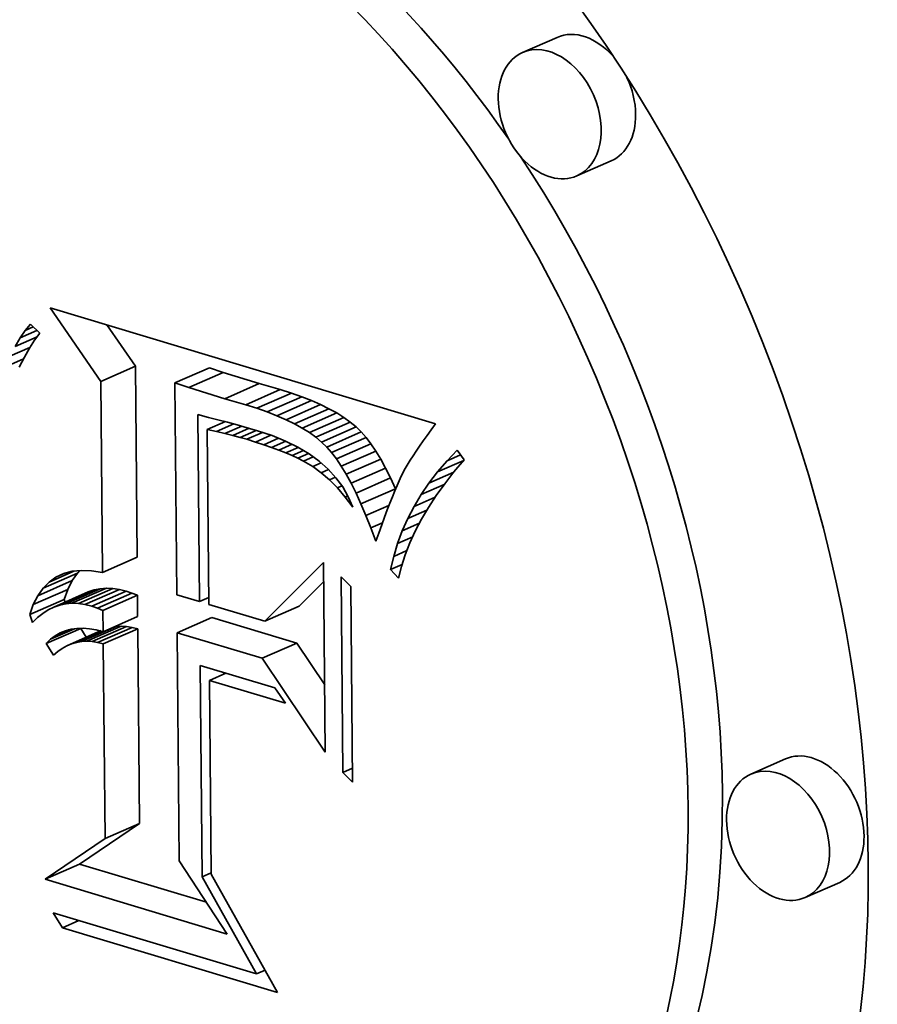
# Model space of a CAD drawing. Extents: x 0 to 10.8, y 0 to 8.3.
# Drawn here: x 8.5 to 8.6, y 2.8 to 2.9 of the extents above; entities that cross this region are included whole.
import ezdxf

# ---------------------------------------------------------------- set-up
doc = ezdxf.new("R2010")
doc.units = 0
doc.header["$MEASUREMENT"] = 0
doc.layers.get('0').update_dxf_attribs({"lineweight": 13})

msp = doc.modelspace()

# ---------------------------------------------------------------- linework, layer by layer
at = {"color": 7, "lineweight": 35, "ltscale": 8.81852e-05}
for p, q in [((8.534716, 2.890264), (8.531487, 2.888845)), ((8.539799, 2.878699), (8.53657, 2.87728)), ((8.49198, 2.85803), (8.495209, 2.85945)), ((8.498918, 2.857889), (8.502147, 2.859309)), ((8.500206, 2.85746), (8.503435, 2.85888)), ((8.50358, 2.856404), (8.506809, 2.857823)), ((8.505562, 2.85585), (8.508791, 2.85727)), ((8.506596, 2.855522), (8.509825, 2.856942)), ((8.507568, 2.855179), (8.510798, 2.856599)), ((8.508479, 2.854821), (8.511709, 2.85624)), ((8.509329, 2.854447), (8.512559, 2.855866)), ((8.510118, 2.854058), (8.513347, 2.855477)), ((8.510846, 2.853652), (8.514075, 2.855072)), ((8.511512, 2.853232), (8.514741, 2.854652)), ((8.512117, 2.852797), (8.515346, 2.854217)), ((8.512661, 2.852346), (8.51589, 2.853765)), ((8.513143, 2.85188), (8.516372, 2.853299)), ((8.513596, 2.851364), (8.516825, 2.852784)), ((8.51405, 2.850768), (8.517279, 2.852188)), ((8.514506, 2.85009), (8.517735, 2.851509)), ((8.514964, 2.84933), (8.518193, 2.850749)), ((8.515424, 2.848488), (8.518653, 2.849907)), ((8.515886, 2.847564), (8.519115, 2.848984)), ((8.516349, 2.846559), (8.519578, 2.847978)), ((8.492142, 2.840136), (8.495371, 2.841556)), ((8.486067, 2.837957), (8.489297, 2.839377)), ((8.48656, 2.838659), (8.489789, 2.840079)), ((8.485651, 2.837133), (8.48888, 2.838552)), ((8.487571, 2.836886), (8.4908, 2.838306)), ((8.488119, 2.837074), (8.491349, 2.838494)), ((8.488686, 2.837194), (8.491915, 2.838614)), ((8.48927, 2.837243), (8.492499, 2.838663)), ((8.489872, 2.837223), (8.493101, 2.838642)), ((8.490491, 2.837133), (8.493721, 2.838552)), ((8.49113, 2.836973), (8.494359, 2.838393)), ((8.485309, 2.836186), (8.488539, 2.837605)), ((8.491656, 2.836784), (8.494885, 2.838204)), ((8.492174, 2.836575), (8.495403, 2.837994)), ((8.507342, 2.835567), (8.510571, 2.836987)), ((8.492192, 2.834582), (8.495421, 2.836001)), ((8.49913, 2.834483), (8.50236, 2.835903)), ((8.48686, 2.833478), (8.490089, 2.834898)), ((8.488788, 2.833262), (8.492017, 2.834681)), ((8.490169, 2.833656), (8.493398, 2.835075)), ((8.490657, 2.833681), (8.493886, 2.8351)), ((8.491159, 2.833653), (8.494388, 2.835072)), ((8.491674, 2.833571), (8.494903, 2.834991)), ((8.492202, 2.833437), (8.495432, 2.834856)), ((8.507095, 2.832089), (8.510325, 2.833509)), ((8.556112, 2.822667), (8.552883, 2.821248)), ((8.492368, 2.815204), (8.495597, 2.816623)), ((8.486748, 2.811396), (8.489977, 2.812816)), ((8.561195, 2.811103), (8.557966, 2.809683))]:
    msp.add_line(p, q, dxfattribs=at)
at = {"color": 7, "lineweight": 35, "ltscale": 0.000208981}
msp.add_line((8.49198, 2.85803), (8.487234, 2.864912), dxfattribs=at)
at = {"color": 7, "lineweight": 35, "ltscale": 0.000942515}
msp.add_line((8.487234, 2.864912), (8.523339, 2.854058), dxfattribs=at)
at = {"color": 7, "lineweight": 35, "ltscale": 1.90348e-05}
msp.add_line((8.4849, 2.862803), (8.485375, 2.863398), dxfattribs=at)
at = {"color": 7, "lineweight": 35, "ltscale": 3.05714e-05}
msp.add_line((8.485375, 2.863398), (8.48625, 2.862543), dxfattribs=at)
at = {"color": 7, "lineweight": 35, "ltscale": 0.00011741}
msp.add_line((8.495209, 2.85945), (8.492543, 2.863316), dxfattribs=at)
at = {"color": 7, "lineweight": 35, "ltscale": 2.12161e-05}
msp.add_line((8.484422, 2.862102), (8.4849, 2.862803), dxfattribs=at)
at = {"color": 7, "lineweight": 35, "ltscale": 4.29348e-05}
msp.add_line((8.484422, 2.862102), (8.485994, 2.862793), dxfattribs=at)
at = {"color": 7, "lineweight": 35, "ltscale": 2.04174e-05}
msp.add_line((8.4849, 2.862803), (8.485647, 2.863132), dxfattribs=at)
at = {"color": 7, "lineweight": 35, "ltscale": 2.01416e-05}
msp.add_line((8.48625, 2.862543), (8.485774, 2.861893), dxfattribs=at)
at = {"color": 7, "lineweight": 35, "ltscale": 5.61142e-05}
msp.add_line((8.483942, 2.861294), (8.485997, 2.862197), dxfattribs=at)
at = {"color": 7, "lineweight": 35, "ltscale": 2.3485e-05}
msp.add_line((8.483942, 2.861294), (8.484422, 2.862102), dxfattribs=at)
at = {"color": 7, "lineweight": 35, "ltscale": 2.21938e-05}
msp.add_line((8.485774, 2.861893), (8.485295, 2.861145), dxfattribs=at)
at = {"color": 7, "lineweight": 35, "ltscale": 5.117e-05}
msp.add_line((8.48346, 2.860381), (8.485334, 2.861205), dxfattribs=at)
at = {"color": 7, "lineweight": 35, "ltscale": 2.4314e-05}
msp.add_line((8.485295, 2.861145), (8.484812, 2.860301), dxfattribs=at)
at = {"color": 7, "lineweight": 35, "ltscale": 4.78035e-05}
msp.add_line((8.482975, 2.859363), (8.484725, 2.860132), dxfattribs=at)
at = {"color": 7, "lineweight": 35, "ltscale": 2.65011e-05}
msp.add_line((8.484812, 2.860301), (8.484325, 2.85936), dxfattribs=at)
at = {"color": 7, "lineweight": 35, "ltscale": 0.000447359}
for p, q in [((8.495371, 2.841556), (8.495209, 2.85945)), ((8.492142, 2.840136), (8.49198, 2.85803))]:
    msp.add_line(p, q, dxfattribs=at)
at = {"color": 7, "lineweight": 35, "ltscale": 3.39259e-05}
for p, q in [((8.503435, 2.85888), (8.502147, 2.859309)), ((8.500206, 2.85746), (8.498918, 2.857889))]:
    msp.add_line(p, q, dxfattribs=at)
at = {"color": 7, "lineweight": 35, "ltscale": 8.8392e-05}
for p, q in [((8.506809, 2.857823), (8.503435, 2.85888)), ((8.50358, 2.856404), (8.500206, 2.85746))]:
    msp.add_line(p, q, dxfattribs=at)
at = {"color": 7, "lineweight": 35, "ltscale": 0.000496125}
msp.add_line((8.498918, 2.857889), (8.499098, 2.838045), dxfattribs=at)
at = {"color": 7, "lineweight": 35, "ltscale": 5.14514e-05}
for p, q in [((8.508791, 2.85727), (8.506809, 2.857823)), ((8.505562, 2.85585), (8.50358, 2.856404))]:
    msp.add_line(p, q, dxfattribs=at)
at = {"color": 7, "lineweight": 35, "ltscale": 2.71153e-05}
for p, q in [((8.509825, 2.856942), (8.508791, 2.85727)), ((8.506596, 2.855522), (8.505562, 2.85585))]:
    msp.add_line(p, q, dxfattribs=at)
at = {"color": 7, "lineweight": 35, "ltscale": 2.57823e-05}
for p, q in [((8.510798, 2.856599), (8.509825, 2.856942)), ((8.507568, 2.855179), (8.506596, 2.855522))]:
    msp.add_line(p, q, dxfattribs=at)
at = {"color": 7, "lineweight": 35, "ltscale": 2.44736e-05}
for p, q in [((8.511709, 2.85624), (8.510798, 2.856599)), ((8.508479, 2.854821), (8.507568, 2.855179))]:
    msp.add_line(p, q, dxfattribs=at)
at = {"color": 7, "lineweight": 35, "ltscale": 2.32175e-05}
for p, q in [((8.512559, 2.855866), (8.511709, 2.85624)), ((8.509329, 2.854447), (8.508479, 2.854821))]:
    msp.add_line(p, q, dxfattribs=at)
at = {"color": 7, "lineweight": 35, "ltscale": 2.19831e-05}
for p, q in [((8.513347, 2.855477), (8.512559, 2.855866)), ((8.510118, 2.854058), (8.509329, 2.854447))]:
    msp.add_line(p, q, dxfattribs=at)
at = {"color": 7, "lineweight": 35, "ltscale": 0.000437818}
msp.add_line((8.50122, 2.837407), (8.501061, 2.854919), dxfattribs=at)
at = {"color": 7, "lineweight": 35, "ltscale": 2.60368e-05}
msp.add_line((8.501061, 2.854919), (8.50207, 2.854658), dxfattribs=at)
at = {"color": 7, "lineweight": 35, "ltscale": 2.08225e-05}
for p, q in [((8.514075, 2.855072), (8.513347, 2.855477)), ((8.510846, 2.853652), (8.510118, 2.854058))]:
    msp.add_line(p, q, dxfattribs=at)
at = {"color": 7, "lineweight": 35, "ltscale": 1.96918e-05}
for p, q in [((8.514741, 2.854652), (8.514075, 2.855072)), ((8.511512, 2.853232), (8.510846, 2.853652))]:
    msp.add_line(p, q, dxfattribs=at)
at = {"color": 7, "lineweight": 35, "ltscale": 4.63972e-05}
msp.add_line((8.501941, 2.853513), (8.50364, 2.85426), dxfattribs=at)
at = {"color": 7, "lineweight": 35, "ltscale": 2.24917e-05}
msp.add_line((8.50207, 2.854658), (8.502943, 2.854442), dxfattribs=at)
at = {"color": 7, "lineweight": 35, "ltscale": 4.44768e-05}
msp.add_line((8.502802, 2.853331), (8.504431, 2.854047), dxfattribs=at)
at = {"color": 7, "lineweight": 35, "ltscale": 2.31343e-05}
msp.add_line((8.502943, 2.854442), (8.503838, 2.854208), dxfattribs=at)
at = {"color": 7, "lineweight": 35, "ltscale": 2.37964e-05}
msp.add_line((8.503838, 2.854208), (8.504757, 2.853958), dxfattribs=at)
at = {"color": 7, "lineweight": 35, "ltscale": 2.44449e-05}
msp.add_line((8.504757, 2.853958), (8.505697, 2.85369), dxfattribs=at)
at = {"color": 7, "lineweight": 35, "ltscale": 1.86267e-05}
for p, q in [((8.515346, 2.854217), (8.514741, 2.854652)), ((8.512117, 2.852797), (8.511512, 2.853232))]:
    msp.add_line(p, q, dxfattribs=at)
at = {"color": 7, "lineweight": 35, "ltscale": 1.76698e-05}
for p, q in [((8.51589, 2.853765), (8.515346, 2.854217)), ((8.512661, 2.852346), (8.512117, 2.852797))]:
    msp.add_line(p, q, dxfattribs=at)
at = {"color": 7, "lineweight": 35, "ltscale": 1.72943e-05}
msp.add_line((8.523339, 2.854058), (8.522926, 2.853503), dxfattribs=at)
at = {"color": 7, "lineweight": 35, "ltscale": 2.19994e-05}
msp.add_line((8.502802, 2.853331), (8.501941, 2.853513), dxfattribs=at)
at = {"color": 7, "lineweight": 35, "ltscale": 0.000409194}
msp.add_line((8.501941, 2.853513), (8.502089, 2.837146), dxfattribs=at)
at = {"color": 7, "lineweight": 35, "ltscale": 2.05626e-05}
msp.add_line((8.503604, 2.853149), (8.502802, 2.853331), dxfattribs=at)
at = {"color": 7, "lineweight": 35, "ltscale": 4.28716e-05}
msp.add_line((8.503604, 2.853149), (8.505174, 2.853839), dxfattribs=at)
at = {"color": 7, "lineweight": 35, "ltscale": 1.91431e-05}
msp.add_line((8.504348, 2.852967), (8.503604, 2.853149), dxfattribs=at)
at = {"color": 7, "lineweight": 35, "ltscale": 4.16584e-05}
msp.add_line((8.504348, 2.852967), (8.505873, 2.853638), dxfattribs=at)
at = {"color": 7, "lineweight": 35, "ltscale": 4.0846e-05}
msp.add_line((8.505034, 2.852786), (8.506529, 2.853444), dxfattribs=at)
at = {"color": 7, "lineweight": 35, "ltscale": 3.99847e-05}
msp.add_line((8.505661, 2.852607), (8.507125, 2.85325), dxfattribs=at)
at = {"color": 7, "lineweight": 35, "ltscale": 2.51001e-05}
msp.add_line((8.505697, 2.85369), (8.50666, 2.853405), dxfattribs=at)
at = {"color": 7, "lineweight": 35, "ltscale": 3.59967e-05}
msp.add_line((8.50666, 2.853405), (8.508026, 2.85295), dxfattribs=at)
at = {"color": 7, "lineweight": 35, "ltscale": 1.67645e-05}
for p, q in [((8.516372, 2.853299), (8.51589, 2.853765)), ((8.513143, 2.85188), (8.512661, 2.852346))]:
    msp.add_line(p, q, dxfattribs=at)
at = {"color": 7, "lineweight": 35, "ltscale": 1.71482e-05}
for p, q in [((8.516825, 2.852784), (8.516372, 2.853299)), ((8.513596, 2.851364), (8.513143, 2.85188))]:
    msp.add_line(p, q, dxfattribs=at)
at = {"color": 7, "lineweight": 35, "ltscale": 1.64745e-05}
msp.add_line((8.522926, 2.853503), (8.522537, 2.852971), dxfattribs=at)
at = {"color": 7, "lineweight": 35, "ltscale": 1.77294e-05}
msp.add_line((8.505034, 2.852786), (8.504348, 2.852967), dxfattribs=at)
at = {"color": 7, "lineweight": 35, "ltscale": 1.63189e-05}
msp.add_line((8.505661, 2.852607), (8.505034, 2.852786), dxfattribs=at)
at = {"color": 7, "lineweight": 35, "ltscale": 2.12714e-05}
msp.add_line((8.506474, 2.852355), (8.505661, 2.852607), dxfattribs=at)
at = {"color": 7, "lineweight": 35, "ltscale": 3.92962e-05}
msp.add_line((8.506474, 2.852355), (8.507913, 2.852988), dxfattribs=at)
at = {"color": 7, "lineweight": 35, "ltscale": 2.0261e-05}
msp.add_line((8.507244, 2.852103), (8.506474, 2.852355), dxfattribs=at)
at = {"color": 7, "lineweight": 35, "ltscale": 3.76005e-05}
msp.add_line((8.507244, 2.852103), (8.508621, 2.852708), dxfattribs=at)
at = {"color": 7, "lineweight": 35, "ltscale": 3.61952e-05}
msp.add_line((8.50797, 2.85185), (8.509296, 2.852432), dxfattribs=at)
at = {"color": 7, "lineweight": 35, "ltscale": 3.40298e-05}
msp.add_line((8.508026, 2.85295), (8.509287, 2.852437), dxfattribs=at)
at = {"color": 7, "lineweight": 35, "ltscale": 3.37638e-05}
msp.add_line((8.508653, 2.851595), (8.50989, 2.852139), dxfattribs=at)
at = {"color": 7, "lineweight": 35, "ltscale": 3.22237e-05}
msp.add_line((8.509287, 2.852437), (8.510442, 2.851866), dxfattribs=at)
at = {"color": 7, "lineweight": 35, "ltscale": 1.87404e-05}
for p, q in [((8.517279, 2.852188), (8.516825, 2.852784)), ((8.51405, 2.850768), (8.513596, 2.851364))]:
    msp.add_line(p, q, dxfattribs=at)
at = {"color": 7, "lineweight": 35, "ltscale": 2.04431e-05}
for p, q in [((8.517735, 2.851509), (8.517279, 2.852188)), ((8.514506, 2.85009), (8.51405, 2.850768))]:
    msp.add_line(p, q, dxfattribs=at)
at = {"color": 7, "lineweight": 35, "ltscale": 1.48604e-05}
msp.add_line((8.522174, 2.852461), (8.521834, 2.851973), dxfattribs=at)
at = {"color": 7, "lineweight": 35, "ltscale": 1.56606e-05}
msp.add_line((8.522537, 2.852971), (8.522174, 2.852461), dxfattribs=at)
at = {"color": 7, "lineweight": 35, "ltscale": 1.92269e-05}
msp.add_line((8.50797, 2.85185), (8.507244, 2.852103), dxfattribs=at)
at = {"color": 7, "lineweight": 35, "ltscale": 1.82229e-05}
msp.add_line((8.508653, 2.851595), (8.50797, 2.85185), dxfattribs=at)
at = {"color": 7, "lineweight": 35, "ltscale": 1.72173e-05}
msp.add_line((8.509293, 2.85134), (8.508653, 2.851595), dxfattribs=at)
at = {"color": 7, "lineweight": 35, "ltscale": 3.19115e-05}
msp.add_line((8.509293, 2.85134), (8.510462, 2.851854), dxfattribs=at)
at = {"color": 7, "lineweight": 35, "ltscale": 1.62275e-05}
msp.add_line((8.50989, 2.851084), (8.509293, 2.85134), dxfattribs=at)
at = {"color": 7, "lineweight": 35, "ltscale": 2.92433e-05}
msp.add_line((8.50989, 2.851084), (8.51096, 2.851555), dxfattribs=at)
at = {"color": 7, "lineweight": 35, "ltscale": 3.05826e-05}
msp.add_line((8.510442, 2.851866), (8.511491, 2.851236), dxfattribs=at)
at = {"color": 7, "lineweight": 35, "ltscale": 2.72735e-05}
msp.add_line((8.510442, 2.850827), (8.511441, 2.851266), dxfattribs=at)
at = {"color": 7, "lineweight": 35, "ltscale": 2.91991e-05}
msp.add_line((8.511491, 2.851236), (8.512435, 2.850549), dxfattribs=at)
at = {"color": 7, "lineweight": 35, "ltscale": 2.21742e-05}
for p, q in [((8.518193, 2.850749), (8.517735, 2.851509)), ((8.514964, 2.84933), (8.514506, 2.85009))]:
    msp.add_line(p, q, dxfattribs=at)
at = {"color": 7, "lineweight": 35, "ltscale": 1.32515e-05}
msp.add_line((8.521519, 2.851508), (8.521228, 2.851064), dxfattribs=at)
at = {"color": 7, "lineweight": 35, "ltscale": 1.40504e-05}
msp.add_line((8.521834, 2.851973), (8.521519, 2.851508), dxfattribs=at)
at = {"color": 7, "lineweight": 35, "ltscale": 3.46396e-05}
msp.add_line((8.524413, 2.850587), (8.525373, 2.851586), dxfattribs=at)
at = {"color": 7, "lineweight": 35, "ltscale": 2.76906e-05}
msp.add_line((8.525373, 2.851586), (8.526006, 2.850677), dxfattribs=at)
at = {"color": 7, "lineweight": 35, "ltscale": 1.52315e-05}
msp.add_line((8.510442, 2.850827), (8.50989, 2.851084), dxfattribs=at)
at = {"color": 7, "lineweight": 35, "ltscale": 1.42883e-05}
msp.add_line((8.510952, 2.850569), (8.510442, 2.850827), dxfattribs=at)
at = {"color": 7, "lineweight": 35, "ltscale": 2.47836e-05}
msp.add_line((8.510952, 2.850569), (8.51186, 2.850968), dxfattribs=at)
at = {"color": 7, "lineweight": 35, "ltscale": 2.57229e-05}
msp.add_line((8.511841, 2.850051), (8.510952, 2.850569), dxfattribs=at)
at = {"color": 7, "lineweight": 35, "ltscale": 2.10988e-05}
msp.add_line((8.511841, 2.850051), (8.512614, 2.850391), dxfattribs=at)
at = {"color": 7, "lineweight": 35, "ltscale": 2.80345e-05}
msp.add_line((8.512435, 2.850549), (8.513273, 2.849804), dxfattribs=at)
at = {"color": 7, "lineweight": 35, "ltscale": 2.39926e-05}
for p, q in [((8.518653, 2.849907), (8.518193, 2.850749)), ((8.515424, 2.848488), (8.514964, 2.84933))]:
    msp.add_line(p, q, dxfattribs=at)
at = {"color": 7, "lineweight": 35, "ltscale": 2.25214e-05}
msp.add_line((8.520962, 2.850643), (8.520503, 2.849868), dxfattribs=at)
at = {"color": 7, "lineweight": 35, "ltscale": 1.24631e-05}
msp.add_line((8.521228, 2.851064), (8.520962, 2.850643), dxfattribs=at)
at = {"color": 7, "lineweight": 35, "ltscale": 6.67161e-05}
msp.add_line((8.523528, 2.849562), (8.525971, 2.850636), dxfattribs=at)
at = {"color": 7, "lineweight": 35, "ltscale": 3.38661e-05}
msp.add_line((8.523528, 2.849562), (8.524413, 2.850587), dxfattribs=at)
at = {"color": 7, "lineweight": 35, "ltscale": 3.46132e-05}
msp.add_line((8.524413, 2.850587), (8.525681, 2.851144), dxfattribs=at)
at = {"color": 7, "lineweight": 35, "ltscale": 3.65686e-05}
msp.add_line((8.526006, 2.850677), (8.52506, 2.849561), dxfattribs=at)
at = {"color": 7, "lineweight": 35, "ltscale": 2.43583e-05}
msp.add_line((8.512632, 2.849482), (8.511841, 2.850051), dxfattribs=at)
at = {"color": 7, "lineweight": 35, "ltscale": 1.82164e-05}
msp.add_line((8.512632, 2.849482), (8.513299, 2.849776), dxfattribs=at)
at = {"color": 7, "lineweight": 35, "ltscale": 2.5407e-05}
msp.add_line((8.513401, 2.848817), (8.512632, 2.849482), dxfattribs=at)
at = {"color": 7, "lineweight": 35, "ltscale": 2.71691e-05}
msp.add_line((8.513273, 2.849804), (8.514006, 2.849001), dxfattribs=at)
at = {"color": 7, "lineweight": 35, "ltscale": 2.58079e-05}
for p, q in [((8.519115, 2.848984), (8.518653, 2.849907)), ((8.515886, 2.847564), (8.515424, 2.848488))]:
    msp.add_line(p, q, dxfattribs=at)
at = {"color": 7, "lineweight": 35, "ltscale": 2.0338e-05}
msp.add_line((8.520503, 2.849868), (8.520124, 2.849148), dxfattribs=at)
at = {"color": 7, "lineweight": 35, "ltscale": 3.32214e-05}
msp.add_line((8.522717, 2.848509), (8.523528, 2.849562), dxfattribs=at)
at = {"color": 7, "lineweight": 35, "ltscale": 6.32872e-05}
msp.add_line((8.522717, 2.848509), (8.525034, 2.849527), dxfattribs=at)
at = {"color": 7, "lineweight": 35, "ltscale": 3.53812e-05}
msp.add_line((8.52506, 2.849561), (8.524189, 2.848446), dxfattribs=at)
at = {"color": 7, "lineweight": 35, "ltscale": 1.50553e-05}
msp.add_line((8.513401, 2.848817), (8.513952, 2.84906), dxfattribs=at)
at = {"color": 7, "lineweight": 35, "ltscale": 2.66345e-05}
msp.add_line((8.514147, 2.848057), (8.513401, 2.848817), dxfattribs=at)
at = {"color": 7, "lineweight": 35, "ltscale": 2.66169e-05}
msp.add_line((8.514006, 2.849001), (8.514633, 2.84814), dxfattribs=at)
at = {"color": 7, "lineweight": 35, "ltscale": 2.76753e-05}
for p, q in [((8.519578, 2.847978), (8.519115, 2.848984)), ((8.516349, 2.846559), (8.515886, 2.847564))]:
    msp.add_line(p, q, dxfattribs=at)
at = {"color": 7, "lineweight": 35, "ltscale": 2.38784e-05}
msp.add_line((8.520124, 2.849148), (8.519724, 2.848281), dxfattribs=at)
at = {"color": 7, "lineweight": 35, "ltscale": 3.26536e-05}
msp.add_line((8.521981, 2.84743), (8.522717, 2.848509), dxfattribs=at)
at = {"color": 7, "lineweight": 35, "ltscale": 3.42396e-05}
msp.add_line((8.524189, 2.848446), (8.523391, 2.847333), dxfattribs=at)
at = {"color": 7, "lineweight": 35, "ltscale": 1.13165e-05}
msp.add_line((8.514147, 2.848057), (8.514561, 2.848239), dxfattribs=at)
at = {"color": 7, "lineweight": 35, "ltscale": 2.80476e-05}
msp.add_line((8.51487, 2.847199), (8.514147, 2.848057), dxfattribs=at)
at = {"color": 7, "lineweight": 35, "ltscale": 2.64219e-05}
msp.add_line((8.514633, 2.84814), (8.515154, 2.847221), dxfattribs=at)
at = {"color": 7, "lineweight": 35, "ltscale": 1.47844e-05}
msp.add_line((8.51951, 2.847778), (8.519286, 2.847231), dxfattribs=at)
at = {"color": 7, "lineweight": 35, "ltscale": 1.36478e-05}
msp.add_line((8.519724, 2.848281), (8.51951, 2.847778), dxfattribs=at)
at = {"color": 7, "lineweight": 35, "ltscale": 5.90092e-05}
msp.add_line((8.521981, 2.84743), (8.524141, 2.84838), dxfattribs=at)
at = {"color": 7, "lineweight": 35, "ltscale": 6.49737e-06}
msp.add_line((8.51487, 2.847199), (8.515108, 2.847303), dxfattribs=at)
at = {"color": 7, "lineweight": 35, "ltscale": 2.9591e-05}
msp.add_line((8.51557, 2.846245), (8.51487, 2.847199), dxfattribs=at)
at = {"color": 7, "lineweight": 35, "ltscale": 2.65342e-05}
msp.add_line((8.515154, 2.847221), (8.51557, 2.846245), dxfattribs=at)
at = {"color": 7, "lineweight": 35, "ltscale": 1.70621e-05}
msp.add_line((8.519052, 2.846639), (8.518808, 2.846001), dxfattribs=at)
at = {"color": 7, "lineweight": 35, "ltscale": 1.59215e-05}
msp.add_line((8.519286, 2.847231), (8.519052, 2.846639), dxfattribs=at)
at = {"color": 7, "lineweight": 35, "ltscale": 3.22087e-05}
msp.add_line((8.521319, 2.846325), (8.521981, 2.84743), dxfattribs=at)
at = {"color": 7, "lineweight": 35, "ltscale": 5.41595e-05}
msp.add_line((8.521319, 2.846325), (8.523302, 2.847197), dxfattribs=at)
at = {"color": 7, "lineweight": 35, "ltscale": 3.31732e-05}
msp.add_line((8.523391, 2.847333), (8.522666, 2.846221), dxfattribs=at)
at = {"color": 7, "lineweight": 35, "ltscale": 2.95534e-05}
msp.add_line((8.516814, 2.845472), (8.516349, 2.846559), dxfattribs=at)
at = {"color": 7, "lineweight": 35, "ltscale": 5.88222e-05}
msp.add_line((8.516814, 2.845472), (8.518968, 2.846419), dxfattribs=at)
at = {"color": 7, "lineweight": 35, "ltscale": 1.82044e-05}
msp.add_line((8.518808, 2.846001), (8.518555, 2.845319), dxfattribs=at)
at = {"color": 7, "lineweight": 35, "ltscale": 3.18905e-05}
msp.add_line((8.520731, 2.845192), (8.521319, 2.846325), dxfattribs=at)
at = {"color": 7, "lineweight": 35, "ltscale": 4.89891e-05}
msp.add_line((8.520731, 2.845192), (8.522525, 2.845981), dxfattribs=at)
at = {"color": 7, "lineweight": 35, "ltscale": 3.21768e-05}
msp.add_line((8.522666, 2.846221), (8.522015, 2.845111), dxfattribs=at)
at = {"color": 7, "lineweight": 35, "ltscale": 3.14729e-05}
msp.add_line((8.517281, 2.844303), (8.516814, 2.845472), dxfattribs=at)
at = {"color": 7, "lineweight": 35, "ltscale": 2.94627e-05}
msp.add_line((8.517281, 2.844303), (8.51836, 2.844777), dxfattribs=at)
at = {"color": 7, "lineweight": 35, "ltscale": 1.93483e-05}
msp.add_line((8.518555, 2.845319), (8.518292, 2.844591), dxfattribs=at)
at = {"color": 7, "lineweight": 35, "ltscale": 3.16824e-05}
msp.add_line((8.520218, 2.844033), (8.520731, 2.845192), dxfattribs=at)
at = {"color": 7, "lineweight": 35, "ltscale": 4.37544e-05}
msp.add_line((8.520218, 2.844033), (8.521821, 2.844738), dxfattribs=at)
at = {"color": 7, "lineweight": 35, "ltscale": 3.12464e-05}
msp.add_line((8.522015, 2.845111), (8.521437, 2.844002), dxfattribs=at)
at = {"color": 7, "lineweight": 35, "ltscale": 3.33793e-05}
msp.add_line((8.517749, 2.843053), (8.517281, 2.844303), dxfattribs=at)
at = {"color": 7, "lineweight": 35, "ltscale": 2.027e-05}
msp.add_line((8.51802, 2.843817), (8.517749, 2.843053), dxfattribs=at)
at = {"color": 7, "lineweight": 35, "ltscale": 2.05073e-05}
msp.add_line((8.518292, 2.844591), (8.51802, 2.843817), dxfattribs=at)
at = {"color": 7, "lineweight": 35, "ltscale": 3.15963e-05}
msp.add_line((8.51978, 2.842848), (8.520218, 2.844033), dxfattribs=at)
at = {"color": 7, "lineweight": 35, "ltscale": 3.04092e-05}
msp.add_line((8.521437, 2.844002), (8.520933, 2.842895), dxfattribs=at)
at = {"color": 7, "lineweight": 35, "ltscale": 3.86398e-05}
msp.add_line((8.51978, 2.842848), (8.521195, 2.84347), dxfattribs=at)
at = {"color": 7, "lineweight": 35, "ltscale": 2.9648e-05}
msp.add_line((8.520933, 2.842895), (8.520503, 2.84179), dxfattribs=at)
at = {"color": 7, "lineweight": 35, "ltscale": 3.16331e-05}
msp.add_line((8.519416, 2.841636), (8.51978, 2.842848), dxfattribs=at)
at = {"color": 7, "lineweight": 35, "ltscale": 3.38286e-05}
msp.add_line((8.519416, 2.841636), (8.520655, 2.842181), dxfattribs=at)
at = {"color": 7, "lineweight": 35, "ltscale": 0.000194335}
msp.add_line((8.507342, 2.835567), (8.512842, 2.84106), dxfattribs=at)
at = {"color": 7, "lineweight": 35, "ltscale": 0.000444184}
msp.add_line((8.512842, 2.84106), (8.513003, 2.823294), dxfattribs=at)
at = {"color": 7, "lineweight": 35, "ltscale": 3.18076e-05}
msp.add_line((8.519127, 2.840397), (8.519416, 2.841636), dxfattribs=at)
at = {"color": 7, "lineweight": 35, "ltscale": 2.90138e-05}
msp.add_line((8.520503, 2.84179), (8.520146, 2.840686), dxfattribs=at)
at = {"color": 7, "lineweight": 35, "ltscale": 6.31099e-05}
msp.add_line((8.48713, 2.839238), (8.489441, 2.840254), dxfattribs=at)
at = {"color": 7, "lineweight": 35, "ltscale": 2.06169e-05}
msp.add_line((8.488496, 2.840028), (8.489293, 2.840239), dxfattribs=at)
at = {"color": 7, "lineweight": 35, "ltscale": 2.1955e-05}
msp.add_line((8.489293, 2.840239), (8.490167, 2.840327), dxfattribs=at)
at = {"color": 7, "lineweight": 35, "ltscale": 8.18741e-06}
msp.add_line((8.489789, 2.840079), (8.490019, 2.840312), dxfattribs=at)
at = {"color": 7, "lineweight": 35, "ltscale": 2.37391e-05}
msp.add_line((8.490167, 2.840327), (8.491116, 2.840293), dxfattribs=at)
at = {"color": 7, "lineweight": 35, "ltscale": 2.59389e-05}
msp.add_line((8.491116, 2.840293), (8.492142, 2.840136), dxfattribs=at)
at = {"color": 7, "lineweight": 35, "ltscale": 2.94711e-05}
msp.add_line((8.519127, 2.840397), (8.520206, 2.840872), dxfattribs=at)
at = {"color": 7, "lineweight": 35, "ltscale": 2.74202e-05}
msp.add_line((8.519862, 2.839584), (8.519127, 2.840397), dxfattribs=at)
at = {"color": 7, "lineweight": 35, "ltscale": 2.8455e-05}
msp.add_line((8.520146, 2.840686), (8.519862, 2.839584), dxfattribs=at)
at = {"color": 7, "lineweight": 35, "ltscale": 2.03027e-05}
msp.add_line((8.48656, 2.838659), (8.48713, 2.839238), dxfattribs=at)
at = {"color": 7, "lineweight": 35, "ltscale": 1.97595e-05}
msp.add_line((8.48713, 2.839238), (8.487775, 2.839694), dxfattribs=at)
at = {"color": 7, "lineweight": 35, "ltscale": 2.22545e-05}
msp.add_line((8.487775, 2.839694), (8.48859, 2.840053), dxfattribs=at)
at = {"color": 7, "lineweight": 35, "ltscale": 1.98579e-05}
msp.add_line((8.487775, 2.839694), (8.488496, 2.840028), dxfattribs=at)
at = {"color": 7, "lineweight": 35, "ltscale": 2.30891e-05}
for p, q in [((8.48888, 2.838552), (8.489297, 2.839377)), ((8.485651, 2.837133), (8.486067, 2.837957))]:
    msp.add_line(p, q, dxfattribs=at)
at = {"color": 7, "lineweight": 35, "ltscale": 2.14483e-05}
for p, q in [((8.489297, 2.839377), (8.489789, 2.840079)), ((8.486067, 2.837957), (8.48656, 2.838659))]:
    msp.add_line(p, q, dxfattribs=at)
at = {"color": 7, "lineweight": 35, "ltscale": 8.08166e-05}
msp.add_line((8.510571, 2.836987), (8.512858, 2.839271), dxfattribs=at)
at = {"color": 7, "lineweight": 35, "ltscale": 0.000457959}
for p, q in [((8.51465, 2.821403), (8.514484, 2.839721)), ((8.515394, 2.838813), (8.51556, 2.820495))]:
    msp.add_line(p, q, dxfattribs=at)
at = {"color": 7, "lineweight": 35, "ltscale": 3.21447e-05}
for p, q in [((8.514484, 2.839721), (8.515394, 2.838813)), ((8.51556, 2.820495), (8.51465, 2.821403))]:
    msp.add_line(p, q, dxfattribs=at)
at = {"color": 7, "lineweight": 35, "ltscale": 2.51687e-05}
for p, q in [((8.488539, 2.837605), (8.48888, 2.838552)), ((8.485309, 2.836186), (8.485651, 2.837133))]:
    msp.add_line(p, q, dxfattribs=at)
at = {"color": 7, "lineweight": 35, "ltscale": 1.44895e-05}
for p, q in [((8.491349, 2.838494), (8.4908, 2.838306)), ((8.488119, 2.837074), (8.487571, 2.836886))]:
    msp.add_line(p, q, dxfattribs=at)
at = {"color": 7, "lineweight": 35, "ltscale": 1.44644e-05}
for p, q in [((8.491915, 2.838614), (8.491349, 2.838494)), ((8.488686, 2.837194), (8.488119, 2.837074))]:
    msp.add_line(p, q, dxfattribs=at)
at = {"color": 7, "lineweight": 35, "ltscale": 1.46526e-05}
for p, q in [((8.492499, 2.838663), (8.491915, 2.838614)), ((8.48927, 2.837243), (8.488686, 2.837194))]:
    msp.add_line(p, q, dxfattribs=at)
at = {"color": 7, "lineweight": 35, "ltscale": 1.50584e-05}
for p, q in [((8.493101, 2.838642), (8.492499, 2.838663)), ((8.489872, 2.837223), (8.48927, 2.837243))]:
    msp.add_line(p, q, dxfattribs=at)
at = {"color": 7, "lineweight": 35, "ltscale": 1.56618e-05}
for p, q in [((8.493721, 2.838552), (8.493101, 2.838642)), ((8.490491, 2.837133), (8.489872, 2.837223))]:
    msp.add_line(p, q, dxfattribs=at)
at = {"color": 7, "lineweight": 35, "ltscale": 1.64509e-05}
for p, q in [((8.494359, 2.838393), (8.493721, 2.838552)), ((8.49113, 2.836973), (8.490491, 2.837133))]:
    msp.add_line(p, q, dxfattribs=at)
at = {"color": 7, "lineweight": 35, "ltscale": 1.39717e-05}
for p, q in [((8.494885, 2.838204), (8.494359, 2.838393)), ((8.491656, 2.836784), (8.49113, 2.836973))]:
    msp.add_line(p, q, dxfattribs=at)
at = {"color": 7, "lineweight": 35, "ltscale": 6.75401e-06}
msp.add_line((8.488624, 2.837349), (8.488539, 2.837605), dxfattribs=at)
at = {"color": 7, "lineweight": 35, "ltscale": 1.39727e-05}
for p, q in [((8.495403, 2.837994), (8.494885, 2.838204)), ((8.492174, 2.836575), (8.491656, 2.836784))]:
    msp.add_line(p, q, dxfattribs=at)
at = {"color": 7, "lineweight": 35, "ltscale": 4.98242e-05}
for p, q in [((8.495421, 2.836001), (8.495403, 2.837994)), ((8.492192, 2.834582), (8.492174, 2.836575))]:
    msp.add_line(p, q, dxfattribs=at)
at = {"color": 7, "lineweight": 35, "ltscale": 5.53947e-05}
msp.add_line((8.499098, 2.838045), (8.50122, 2.837407), dxfattribs=at)
at = {"color": 7, "lineweight": 35, "ltscale": 2.35799e-05}
for p, q in [((8.50122, 2.837407), (8.502084, 2.837787)), ((8.501454, 2.811627), (8.502317, 2.812006))]:
    msp.add_line(p, q, dxfattribs=at)
at = {"color": 7, "lineweight": 35, "ltscale": 1.52075e-05}
msp.add_line((8.487042, 2.836627), (8.486529, 2.836299), dxfattribs=at)
at = {"color": 7, "lineweight": 35, "ltscale": 1.47399e-05}
msp.add_line((8.487571, 2.836886), (8.487042, 2.836627), dxfattribs=at)
at = {"color": 7, "lineweight": 35, "ltscale": 0.000137108}
msp.add_line((8.502089, 2.837146), (8.507342, 2.835567), dxfattribs=at)
at = {"color": 7, "lineweight": 35, "ltscale": 1.98057e-05}
msp.add_line((8.485559, 2.835434), (8.485309, 2.836186), dxfattribs=at)
at = {"color": 7, "lineweight": 35, "ltscale": 1.66761e-05}
msp.add_line((8.486035, 2.835901), (8.485559, 2.835434), dxfattribs=at)
at = {"color": 7, "lineweight": 35, "ltscale": 1.58649e-05}
msp.add_line((8.486529, 2.836299), (8.486035, 2.835901), dxfattribs=at)
at = {"color": 7, "lineweight": 35, "ltscale": 0.000207928}
for p, q in [((8.510325, 2.833509), (8.50236, 2.835903)), ((8.507095, 2.832089), (8.49913, 2.834483))]:
    msp.add_line(p, q, dxfattribs=at)
at = {"color": 7, "lineweight": 35, "ltscale": 6.12844e-05}
msp.add_line((8.487272, 2.833869), (8.489516, 2.834855), dxfattribs=at)
at = {"color": 7, "lineweight": 35, "ltscale": 3.39686e-05}
msp.add_line((8.487711, 2.834197), (8.488955, 2.834744), dxfattribs=at)
at = {"color": 7, "lineweight": 35, "ltscale": 1.33388e-05}
msp.add_line((8.488177, 2.834463), (8.48867, 2.834666), dxfattribs=at)
at = {"color": 7, "lineweight": 35, "ltscale": 1.34632e-05}
msp.add_line((8.48867, 2.834666), (8.48919, 2.834807), dxfattribs=at)
at = {"color": 7, "lineweight": 35, "ltscale": 1.3801e-05}
msp.add_line((8.48919, 2.834807), (8.489736, 2.834887), dxfattribs=at)
at = {"color": 7, "lineweight": 35, "ltscale": 7.43273e-05}
msp.add_line((8.489235, 2.833446), (8.491956, 2.834643), dxfattribs=at)
at = {"color": 7, "lineweight": 35, "ltscale": 6.45291e-05}
msp.add_line((8.489695, 2.833578), (8.492058, 2.834617), dxfattribs=at)
at = {"color": 7, "lineweight": 35, "ltscale": 1.43502e-05}
msp.add_line((8.489736, 2.834887), (8.49031, 2.834904), dxfattribs=at)
at = {"color": 7, "lineweight": 35, "ltscale": 2.45779e-05}
msp.add_line((8.490604, 2.83406), (8.490089, 2.834898), dxfattribs=at)
at = {"color": 7, "lineweight": 35, "ltscale": 1.5063e-05}
msp.add_line((8.49031, 2.834904), (8.49091, 2.834858), dxfattribs=at)
at = {"color": 7, "lineweight": 35, "ltscale": 1.59097e-05}
msp.add_line((8.49091, 2.834858), (8.491538, 2.834751), dxfattribs=at)
at = {"color": 7, "lineweight": 35, "ltscale": 1.68999e-05}
msp.add_line((8.491538, 2.834751), (8.492192, 2.834582), dxfattribs=at)
at = {"color": 7, "lineweight": 35, "ltscale": 3.36425e-06}
msp.add_line((8.493398, 2.835075), (8.493265, 2.835053), dxfattribs=at)
at = {"color": 7, "lineweight": 35, "ltscale": 1.22175e-05}
for p, q in [((8.493886, 2.8351), (8.493398, 2.835075)), ((8.490657, 2.833681), (8.490169, 2.833656))]:
    msp.add_line(p, q, dxfattribs=at)
at = {"color": 7, "lineweight": 35, "ltscale": 1.25579e-05}
for p, q in [((8.494388, 2.835072), (8.493886, 2.8351)), ((8.491159, 2.833653), (8.490657, 2.833681))]:
    msp.add_line(p, q, dxfattribs=at)
at = {"color": 7, "lineweight": 35, "ltscale": 1.30352e-05}
for p, q in [((8.494903, 2.834991), (8.494388, 2.835072)), ((8.491674, 2.833571), (8.491159, 2.833653))]:
    msp.add_line(p, q, dxfattribs=at)
at = {"color": 7, "lineweight": 35, "ltscale": 1.36437e-05}
for p, q in [((8.495432, 2.834856), (8.494903, 2.834991)), ((8.492202, 2.833437), (8.491674, 2.833571))]:
    msp.add_line(p, q, dxfattribs=at)
at = {"color": 7, "lineweight": 35, "ltscale": 0.000455842}
for p, q in [((8.495597, 2.816623), (8.495432, 2.834856)), ((8.492368, 2.815204), (8.492202, 2.833437))]:
    msp.add_line(p, q, dxfattribs=at)
at = {"color": 7, "lineweight": 35, "ltscale": 1.41921e-05}
msp.add_line((8.48686, 2.833478), (8.487272, 2.833869), dxfattribs=at)
at = {"color": 7, "lineweight": 35, "ltscale": 1.37078e-05}
msp.add_line((8.487272, 2.833869), (8.487711, 2.834197), dxfattribs=at)
at = {"color": 7, "lineweight": 35, "ltscale": 1.34051e-05}
msp.add_line((8.487711, 2.834197), (8.488177, 2.834463), dxfattribs=at)
at = {"color": 7, "lineweight": 35, "ltscale": 0.000534291}
msp.add_line((8.49913, 2.834483), (8.499324, 2.813113), dxfattribs=at)
at = {"color": 7, "lineweight": 35, "ltscale": 3.19501e-05}
msp.add_line((8.487529, 2.832389), (8.48686, 2.833478), dxfattribs=at)
at = {"color": 7, "lineweight": 35, "ltscale": 1.27578e-05}
msp.add_line((8.488354, 2.833024), (8.487935, 2.832733), dxfattribs=at)
at = {"color": 7, "lineweight": 35, "ltscale": 1.23508e-05}
msp.add_line((8.488788, 2.833262), (8.488354, 2.833024), dxfattribs=at)
at = {"color": 7, "lineweight": 35, "ltscale": 1.20942e-05}
msp.add_line((8.489235, 2.833446), (8.488788, 2.833262), dxfattribs=at)
at = {"color": 7, "lineweight": 35, "ltscale": 1.19639e-05}
msp.add_line((8.489695, 2.833578), (8.489235, 2.833446), dxfattribs=at)
at = {"color": 7, "lineweight": 35, "ltscale": 1.20119e-05}
msp.add_line((8.490169, 2.833656), (8.489695, 2.833578), dxfattribs=at)
at = {"color": 7, "lineweight": 35, "ltscale": 0.000117523}
msp.add_line((8.512946, 2.829606), (8.510325, 2.833509), dxfattribs=at)
at = {"color": 7, "lineweight": 35, "ltscale": 1.33101e-05}
msp.add_line((8.487935, 2.832733), (8.487529, 2.832389), dxfattribs=at)
at = {"color": 7, "lineweight": 35, "ltscale": 0.000264879}
msp.add_line((8.513003, 2.823294), (8.507095, 2.832089), dxfattribs=at)
at = {"color": 7, "lineweight": 35, "ltscale": 0.000495066}
msp.add_line((8.501454, 2.811627), (8.501274, 2.831429), dxfattribs=at)
at = {"color": 7, "lineweight": 35, "ltscale": 0.000182504}
msp.add_line((8.501274, 2.831429), (8.508265, 2.829327), dxfattribs=at)
at = {"color": 7, "lineweight": 35, "ltscale": 4.21244e-05}
for p, q in [((8.502154, 2.830022), (8.503696, 2.830701)), ((8.488385, 2.806844), (8.489927, 2.807523))]:
    msp.add_line(p, q, dxfattribs=at)
at = {"color": 7, "lineweight": 35, "ltscale": 0.00045371}
msp.add_line((8.502154, 2.830022), (8.502318, 2.811875), dxfattribs=at)
at = {"color": 7, "lineweight": 35, "ltscale": 0.000186143}
msp.add_line((8.509284, 2.827879), (8.502154, 2.830022), dxfattribs=at)
at = {"color": 7, "lineweight": 35, "ltscale": 4.42684e-05}
msp.add_line((8.508265, 2.829327), (8.509284, 2.827879), dxfattribs=at)
at = {"color": 7, "lineweight": 35, "ltscale": 2.45351e-05}
msp.add_line((8.51465, 2.821403), (8.515549, 2.821798), dxfattribs=at)
at = {"color": 7, "lineweight": 35, "ltscale": 0.000169697}
for p, q in [((8.489977, 2.812816), (8.495597, 2.816623)), ((8.486748, 2.811396), (8.492368, 2.815204))]:
    msp.add_line(p, q, dxfattribs=at)
at = {"color": 7, "lineweight": 35, "ltscale": 0.00031042}
msp.add_line((8.501868, 2.809241), (8.489977, 2.812816), dxfattribs=at)
at = {"color": 7, "lineweight": 35, "ltscale": 0.000204932}
msp.add_line((8.499324, 2.813113), (8.503826, 2.806263), dxfattribs=at)
at = {"color": 7, "lineweight": 35, "ltscale": 0.000261069}
msp.add_line((8.506566, 2.802521), (8.501454, 2.811627), dxfattribs=at)
at = {"color": 7, "lineweight": 35, "ltscale": 0.000317581}
msp.add_line((8.502318, 2.811875), (8.508524, 2.80079), dxfattribs=at)
at = {"color": 7, "lineweight": 35, "ltscale": 0.000445827}
msp.add_line((8.503826, 2.806263), (8.486748, 2.811396), dxfattribs=at)
at = {"color": 7, "lineweight": 35, "ltscale": 4.14669e-05}
msp.add_line((8.488385, 2.806844), (8.487505, 2.808251), dxfattribs=at)
at = {"color": 7, "lineweight": 35, "ltscale": 0.000497582}
msp.add_line((8.487505, 2.808251), (8.506566, 2.802521), dxfattribs=at)
at = {"color": 7, "lineweight": 35, "ltscale": 0.000525739}
msp.add_line((8.508524, 2.80079), (8.488385, 2.806844), dxfattribs=at)
at = {"color": 7, "lineweight": 35, "ltscale": 2.16833e-05}
msp.add_line((8.506566, 2.802521), (8.50736, 2.80287), dxfattribs=at)
at = {"color": 7, "lineweight": 35, "ltscale": 0.03937}
for centre, major_axis, start_param, end_param in [((8.484273, 2.836854), (-0.041943, 0.095406), 3.141472, 6.283064), ((8.484273, 2.836854), (-0.033046, 0.075168), 3.141472, 6.283064), ((8.487502, 2.838273), (-0.033046, 0.075168), 4.979439, 6.283064), ((8.537258, 2.884482), (-0.002542, 0.005782), 5.126128, 6.283064), ((8.534029, 2.883062), (-0.002542, 0.005782), 3.141472, 6.283064), ((8.534029, 2.883062), (-0.002542, 0.005782), 6.283064, 7.310033), ((8.537258, 2.884482), (-0.002542, 0.005782), 4.168441, 4.757566), ((8.534029, 2.883062), (-0.002542, 0.005782), 1.026848, 3.141472), ((8.537258, 2.884482), (-0.002542, 0.005782), 3.141472, 4.168441), ((8.487502, 2.838273), (-0.033046, 0.075168), 4.168441, 4.955189), ((8.484273, 2.836854), (-0.041943, 0.095406), 1.026848, 3.141472), ((8.484273, 2.836854), (-0.033046, 0.075168), 1.026848, 3.141472), ((8.558653, 2.816885), (-0.002542, 0.005782), 4.168441, 6.283064), ((8.555424, 2.815465), (-0.002542, 0.005782), 3.141472, 6.283064), ((8.555424, 2.815465), (-0.002542, 0.005782), 6.283064, 7.310033), ((8.487502, 2.838273), (-0.033046, 0.075168), 3.141472, 4.168441), ((8.555424, 2.815465), (-0.002542, 0.005782), 1.026848, 3.141472), ((8.558653, 2.816885), (-0.002542, 0.005782), 3.141472, 4.168441)]:
    msp.add_ellipse(centre, major_axis=major_axis, ratio=0.709077, start_param=start_param, end_param=end_param, dxfattribs=at)

doc.saveas('drawing.dxf')
